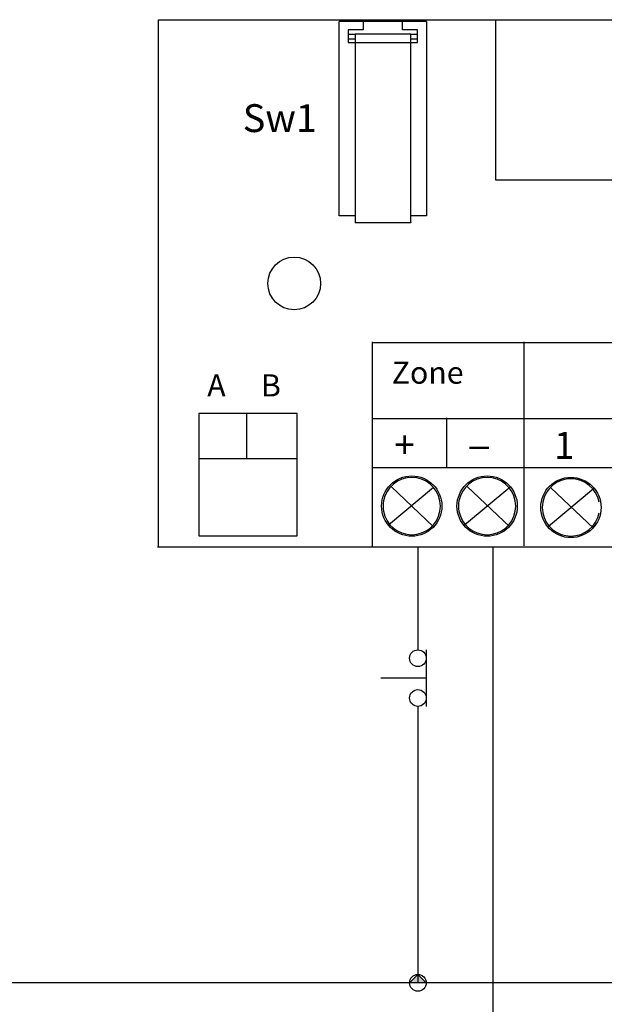
# Model space of a CAD drawing. Units: inches. Extents: x 1.9 to 19.8, y 0 to 29.7.
# Drawn here: x 4.3 to 5.6, y 1.1 to 3.3 of the extents above; entities that cross this region are included whole.
import ezdxf

# ---------------------------------------------------------------- set-up
doc = ezdxf.new("R2010")
doc.units = ezdxf.units.IN
doc.header["$MEASUREMENT"] = 0
doc.layers.add('ML-2170 KONVANSİYONEL BEAM ( IŞIN  ) DEDEKTÖRÜ', color=7, linetype='Continuous')

# ---------------------------------------------------------------- blocks, each defined once
blk = doc.blocks.new('block 1896')
at = {"layer": 'ML-2170 KONVANSİYONEL BEAM ( IŞIN  ) DEDEKTÖRÜ', "color": 7, "lineweight": 25, "true_color": 0xffffff}
blk.add_lwpolyline([(9.5223, 2.1332), (4.6463, 2.1332)], dxfattribs=at)
blk = doc.blocks.new('block 1903')
at = {"layer": 'ML-2170 KONVANSİYONEL BEAM ( IŞIN  ) DEDEKTÖRÜ', "color": 34, "lineweight": 25, "true_color": 0x994c00}
blk.add_lwpolyline([(7.92, 1.1806), (3.7091, 1.1806)], dxfattribs=at)
blk = doc.blocks.new('block 1908')
at = {"layer": 'ML-2170 KONVANSİYONEL BEAM ( IŞIN  ) DEDEKTÖRÜ', "color": 34, "lineweight": 25, "true_color": 0x994c00}
blk.add_lwpolyline([(5.2155, 2.1325), (5.2155, 1.9087)], dxfattribs=at)
blk = doc.blocks.new('block 1909')
at = {"layer": 'ML-2170 KONVANSİYONEL BEAM ( IŞIN  ) DEDEKTÖRÜ', "color": 5, "lineweight": 25, "true_color": 0x0000ff}
blk.add_lwpolyline([(5.379, 2.1325), (5.379, 1.0035)], dxfattribs=at)
blk = doc.blocks.new('block 2106')
at = {"layer": 'ML-2170 KONVANSİYONEL BEAM ( IŞIN  ) DEDEKTÖRÜ', "true_color": 0x994c00}
h = blk.add_hatch(color=34, dxfattribs=at)
h.paths.add_polyline_path([(5.2338, 1.1806), (5.2155, 1.1989), (5.2155, 1.1806)])
h.paths.add_polyline_path([(5.1972, 1.1806), (5.2155, 1.1806), (5.2155, 1.1989)])
at = {"layer": 'ML-2170 KONVANSİYONEL BEAM ( IŞIN  ) DEDEKTÖRÜ', "lineweight": 0}
for points in [[(5.1972, 1.1806), (5.2155, 1.1806), (5.2155, 1.1989), (5.1972, 1.1806)], [(5.2338, 1.1806), (5.2155, 1.1989), (5.2155, 1.1806), (5.2338, 1.1806)], [(5.2338, 1.1806), (5.2155, 1.1806), (5.1972, 1.1806), (5.2338, 1.1806)]]:
    blk.add_lwpolyline(points, dxfattribs=at)
blk = doc.blocks.new('block 2107')
at = {"layer": 'ML-2170 KONVANSİYONEL BEAM ( IŞIN  ) DEDEKTÖRÜ', "color": 226, "lineweight": 25, "true_color": 0x7f005f}
blk.add_open_spline([(5.2338, 1.8034), (5.2338, 1.8135), (5.2256, 1.8217), (5.2155, 1.8217), (5.2054, 1.8217), (5.1972, 1.8135), (5.1972, 1.8034), (5.1972, 1.7933), (5.2054, 1.7851), (5.2155, 1.7851), (5.2256, 1.7851), (5.2338, 1.7933), (5.2338, 1.8034), (5.2338, 1.8034), (5.2338, 1.8034), (5.2338, 1.8034)], degree=3, knots=[0, 0, 0, 0, 1, 1, 1, 2, 2, 2, 3, 3, 3, 4, 4, 4, 5, 5, 5, 5], dxfattribs=at)
blk = doc.blocks.new('block 2108')
at = {"layer": 'ML-2170 KONVANSİYONEL BEAM ( IŞIN  ) DEDEKTÖRÜ', "color": 226, "lineweight": 25, "true_color": 0x7f005f}
blk.add_open_spline([(5.2338, 1.8904), (5.2338, 1.9005), (5.2256, 1.9087), (5.2155, 1.9087), (5.2054, 1.9087), (5.1972, 1.9005), (5.1972, 1.8904), (5.1972, 1.8803), (5.2054, 1.8721), (5.2155, 1.8721), (5.2256, 1.8721), (5.2338, 1.8803), (5.2338, 1.8904), (5.2338, 1.8904), (5.2338, 1.8904), (5.2338, 1.8904)], degree=3, knots=[0, 0, 0, 0, 1, 1, 1, 2, 2, 2, 3, 3, 3, 4, 4, 4, 5, 5, 5, 5], dxfattribs=at)
blk = doc.blocks.new('block 2109')
at = {"layer": 'ML-2170 KONVANSİYONEL BEAM ( IŞIN  ) DEDEKTÖRÜ', "color": 34, "lineweight": 25, "true_color": 0x994c00}
blk.add_lwpolyline([(5.2155, 1.7851), (5.2155, 1.1806)], dxfattribs=at)
blk = doc.blocks.new('block 2110')
at = {"layer": 'ML-2170 KONVANSİYONEL BEAM ( IŞIN  ) DEDEKTÖRÜ', "color": 226, "lineweight": 25, "true_color": 0x7f005f}
blk.add_lwpolyline([(5.2338, 1.9087), (5.2338, 1.7851)], dxfattribs=at)
blk = doc.blocks.new('block 2111')
at = {"layer": 'ML-2170 KONVANSİYONEL BEAM ( IŞIN  ) DEDEKTÖRÜ', "color": 226, "lineweight": 25, "true_color": 0x7f005f}
blk.add_lwpolyline([(5.2338, 1.8469), (5.1347, 1.8469)], dxfattribs=at)
blk = doc.blocks.new('block 2112')
at = {"layer": 'ML-2170 KONVANSİYONEL BEAM ( IŞIN  ) DEDEKTÖRÜ', "color": 34, "lineweight": 25, "true_color": 0x994c00}
blk.add_open_spline([(5.2338, 1.1806), (5.2338, 1.1907), (5.2256, 1.1989), (5.2155, 1.1989), (5.2054, 1.1989), (5.1972, 1.1907), (5.1972, 1.1806), (5.1972, 1.1705), (5.2054, 1.1623), (5.2155, 1.1623), (5.2256, 1.1623), (5.2338, 1.1705), (5.2338, 1.1806), (5.2338, 1.1806), (5.2338, 1.1806), (5.2338, 1.1806)], degree=3, knots=[0, 0, 0, 0, 1, 1, 1, 2, 2, 2, 3, 3, 3, 4, 4, 4, 5, 5, 5, 5], dxfattribs=at)
blk = doc.blocks.new('block 2123')
at = {"layer": 'ML-2170 KONVANSİYONEL BEAM ( IŞIN  ) DEDEKTÖRÜ', "color": 7, "lineweight": 25, "true_color": 0xffffff}
blk.add_open_spline([(5.0029, 2.7098), (5.0029, 2.7416), (4.977, 2.7674), (4.9452, 2.7674), (4.9134, 2.7674), (4.8876, 2.7416), (4.8876, 2.7098), (4.8876, 2.6779), (4.9134, 2.6521), (4.9452, 2.6521), (4.977, 2.6521), (5.0029, 2.6779), (5.0029, 2.7098)], degree=3, knots=[0, 0, 0, 0, 1, 1, 1, 2, 2, 2, 3, 3, 3, 4, 4, 4, 4], dxfattribs=at)
blk = doc.blocks.new('block 2124')
at = {"layer": 'ML-2170 KONVANSİYONEL BEAM ( IŞIN  ) DEDEKTÖRÜ', "color": 7, "lineweight": 25, "true_color": 0xffffff}
blk.add_lwpolyline([(4.6487, 3.2863), (6.4895, 3.2863)], dxfattribs=at)
blk = doc.blocks.new('block 2125')
at = {"layer": 'ML-2170 KONVANSİYONEL BEAM ( IŞIN  ) DEDEKTÖRÜ', "color": 7, "true_color": 0xffffff, "insert": (4.8327, 3.0407), "char_height": 0.060855, "attachment_point": 7}
blk.add_mtext('\\fMyriad Pro|b0|i0|c0|p34;\\W1;Sw1', dxfattribs=at)
blk = doc.blocks.new('block 2126')
at = {"layer": 'ML-2170 KONVANSİYONEL BEAM ( IŞIN  ) DEDEKTÖRÜ', "color": 7, "lineweight": 25, "true_color": 0xffffff}
blk.add_lwpolyline([(4.7381, 2.3268), (4.9523, 2.3268)], dxfattribs=at)
blk = doc.blocks.new('block 2127')
at = {"layer": 'ML-2170 KONVANSİYONEL BEAM ( IŞIN  ) DEDEKTÖRÜ', "color": 7, "lineweight": 25, "true_color": 0xffffff}
blk.add_lwpolyline([(4.9513, 2.4252), (4.7371, 2.4252), (4.7371, 2.1582), (4.9513, 2.1582), (4.9513, 2.4252)], dxfattribs=at)
blk = doc.blocks.new('block 2128')
at = {"layer": 'ML-2170 KONVANSİYONEL BEAM ( IŞIN  ) DEDEKTÖRÜ', "color": 7, "lineweight": 25, "true_color": 0xffffff}
blk.add_lwpolyline([(4.6487, 2.1332), (4.6487, 3.2863)], dxfattribs=at)
blk = doc.blocks.new('block 2129')
at = {"layer": 'ML-2170 KONVANSİYONEL BEAM ( IŞIN  ) DEDEKTÖRÜ', "color": 7, "true_color": 0xffffff, "insert": (4.8725, 2.4626), "char_height": 0.048514, "attachment_point": 7}
blk.add_mtext('\\fMyriad Pro|b0|i0|c0|p34;\\W1;B', dxfattribs=at)
blk = doc.blocks.new('block 2130')
at = {"layer": 'ML-2170 KONVANSİYONEL BEAM ( IŞIN  ) DEDEKTÖRÜ', "color": 7, "true_color": 0xffffff, "insert": (4.7552, 2.4626), "char_height": 0.048514, "attachment_point": 7}
blk.add_mtext('\\fMyriad Pro|b0|i0|c0|p34;\\W1;A', dxfattribs=at)
blk = doc.blocks.new('block 2131')
at = {"layer": 'ML-2170 KONVANSİYONEL BEAM ( IŞIN  ) DEDEKTÖRÜ', "color": 7, "lineweight": 25, "true_color": 0xffffff}
blk.add_lwpolyline([(4.8407, 2.4252), (4.8407, 2.3268)], dxfattribs=at)
blk = doc.blocks.new('block 2133')
at = {"layer": 'ML-2170 KONVANSİYONEL BEAM ( IŞIN  ) DEDEKTÖRÜ', "color": 7, "lineweight": 25, "true_color": 0xffffff}
blk.add_lwpolyline([(5.3851, 2.9366), (6.4394, 2.9366)], dxfattribs=at)
blk = doc.blocks.new('block 2134')
at = {"layer": 'ML-2170 KONVANSİYONEL BEAM ( IŞIN  ) DEDEKTÖRÜ', "color": 7, "lineweight": 25, "true_color": 0xffffff}
blk.add_lwpolyline([(5.1161, 2.5806), (6.4583, 2.5806)], dxfattribs=at)
blk = doc.blocks.new('block 2135')
at = {"layer": 'ML-2170 KONVANSİYONEL BEAM ( IŞIN  ) DEDEKTÖRÜ', "color": 7, "lineweight": 25, "true_color": 0xffffff}
blk.add_lwpolyline([(5.1161, 2.3075), (6.4583, 2.3075)], dxfattribs=at)
blk = doc.blocks.new('block 2136')
at = {"layer": 'ML-2170 KONVANSİYONEL BEAM ( IŞIN  ) DEDEKTÖRÜ', "color": 7, "lineweight": 25, "true_color": 0xffffff}
blk.add_lwpolyline([(5.1161, 2.4144), (6.4583, 2.4144)], dxfattribs=at)
blk = doc.blocks.new('block 2138')
at = {"layer": 'ML-2170 KONVANSİYONEL BEAM ( IŞIN  ) DEDEKTÖRÜ', "color": 7, "lineweight": 25, "true_color": 0xffffff}
blk.add_lwpolyline([(5.078, 3.2359), (5.078, 2.8432)], dxfattribs=at)
blk = doc.blocks.new('block 2139')
at = {"layer": 'ML-2170 KONVANSİYONEL BEAM ( IŞIN  ) DEDEKTÖRÜ', "color": 7, "lineweight": 25, "true_color": 0xffffff}
blk.add_lwpolyline([(5.0434, 2.8574), (5.0434, 3.2824)], dxfattribs=at)
blk = doc.blocks.new('block 2140')
at = {"layer": 'ML-2170 KONVANSİYONEL BEAM ( IŞIN  ) DEDEKTÖRÜ', "color": 7, "lineweight": 25, "true_color": 0xffffff}
blk.add_lwpolyline([(5.1999, 2.8432), (5.1999, 3.2359)], dxfattribs=at)
blk = doc.blocks.new('block 2141')
at = {"layer": 'ML-2170 KONVANSİYONEL BEAM ( IŞIN  ) DEDEKTÖRÜ', "color": 7, "lineweight": 25, "true_color": 0xffffff}
blk.add_lwpolyline([(5.2345, 3.2824), (5.2345, 2.8574)], dxfattribs=at)
blk = doc.blocks.new('block 2142')
at = {"layer": 'ML-2170 KONVANSİYONEL BEAM ( IŞIN  ) DEDEKTÖRÜ', "color": 7, "lineweight": 25, "true_color": 0xffffff}
blk.add_lwpolyline([(5.3851, 3.2863), (5.3851, 2.9366)], dxfattribs=at)
blk = doc.blocks.new('block 2143')
at = {"layer": 'ML-2170 KONVANSİYONEL BEAM ( IŞIN  ) DEDEKTÖRÜ', "color": 7, "lineweight": 25, "true_color": 0xffffff}
blk.add_open_spline([(5.4326, 2.223), (5.4326, 2.2594), (5.4031, 2.2889), (5.3667, 2.2889), (5.3303, 2.2889), (5.3008, 2.2594), (5.3008, 2.223), (5.3008, 2.1866), (5.3303, 2.1571), (5.3667, 2.1571), (5.4031, 2.1571), (5.4326, 2.1866), (5.4326, 2.223)], degree=3, knots=[0, 0, 0, 0, 1, 1, 1, 2, 2, 2, 3, 3, 3, 4, 4, 4, 4], dxfattribs=at)
blk = doc.blocks.new('block 2144')
at = {"layer": 'ML-2170 KONVANSİYONEL BEAM ( IŞIN  ) DEDEKTÖRÜ', "color": 7, "lineweight": 25, "true_color": 0xffffff}
blk.add_open_spline([(5.4282, 2.2345), (5.4227, 2.2642), (5.3968, 2.2856), (5.3667, 2.2856), (5.3366, 2.2856), (5.3107, 2.2642), (5.3052, 2.2345)], degree=3, knots=[0, 0, 0, 0, 1, 1, 1, 2, 2, 2, 2], dxfattribs=at)
blk = doc.blocks.new('block 2145')
at = {"layer": 'ML-2170 KONVANSİYONEL BEAM ( IŞIN  ) DEDEKTÖRÜ', "color": 7, "lineweight": 25, "true_color": 0xffffff}
blk.add_open_spline([(5.3052, 2.2115), (5.3107, 2.1818), (5.3366, 2.1604), (5.3667, 2.1604), (5.3968, 2.1604), (5.4227, 2.1818), (5.4282, 2.2115)], degree=3, knots=[0, 0, 0, 0, 1, 1, 1, 2, 2, 2, 2], dxfattribs=at)
blk = doc.blocks.new('block 2146')
at = {"layer": 'ML-2170 KONVANSİYONEL BEAM ( IŞIN  ) DEDEKTÖRÜ', "color": 7, "true_color": 0xffffff, "insert": (5.3201, 2.3276), "char_height": 0.059275, "attachment_point": 7}
blk.add_mtext('\\fMyriad Pro|b0|i0|c0|p34;\\W2.0611;-', dxfattribs=at)
blk = doc.blocks.new('block 2147')
at = {"layer": 'ML-2170 KONVANSİYONEL BEAM ( IŞIN  ) DEDEKTÖRÜ', "color": 7, "lineweight": 25, "true_color": 0xffffff}
blk.add_lwpolyline([(5.416, 2.2634), (5.3174, 2.1811)], dxfattribs=at)
blk = doc.blocks.new('block 2148')
at = {"layer": 'ML-2170 KONVANSİYONEL BEAM ( IŞIN  ) DEDEKTÖRÜ', "color": 7, "lineweight": 25, "true_color": 0xffffff}
blk.add_lwpolyline([(5.323, 2.2661), (5.416, 2.1777)], dxfattribs=at)
blk = doc.blocks.new('block 2149')
at = {"layer": 'ML-2170 KONVANSİYONEL BEAM ( IŞIN  ) DEDEKTÖRÜ', "color": 7, "lineweight": 25, "true_color": 0xffffff}
blk.add_lwpolyline([(5.1161, 2.3091), (5.1161, 2.5822)], dxfattribs=at)
blk = doc.blocks.new('block 2150')
at = {"layer": 'ML-2170 KONVANSİYONEL BEAM ( IŞIN  ) DEDEKTÖRÜ', "color": 7, "lineweight": 25, "true_color": 0xffffff}
blk.add_open_spline([(5.2679, 2.223), (5.2679, 2.2594), (5.2384, 2.2889), (5.202, 2.2889), (5.1656, 2.2889), (5.1361, 2.2594), (5.1361, 2.223), (5.1361, 2.1866), (5.1656, 2.1571), (5.202, 2.1571), (5.2384, 2.1571), (5.2679, 2.1866), (5.2679, 2.223)], degree=3, knots=[0, 0, 0, 0, 1, 1, 1, 2, 2, 2, 3, 3, 3, 4, 4, 4, 4], dxfattribs=at)
blk = doc.blocks.new('block 2151')
at = {"layer": 'ML-2170 KONVANSİYONEL BEAM ( IŞIN  ) DEDEKTÖRÜ', "color": 7, "lineweight": 25, "true_color": 0xffffff}
blk.add_open_spline([(5.2635, 2.2345), (5.258, 2.2642), (5.2321, 2.2856), (5.202, 2.2856), (5.1718, 2.2856), (5.146, 2.2642), (5.1404, 2.2345)], degree=3, knots=[0, 0, 0, 0, 1, 1, 1, 2, 2, 2, 2], dxfattribs=at)
blk = doc.blocks.new('block 2152')
at = {"layer": 'ML-2170 KONVANSİYONEL BEAM ( IŞIN  ) DEDEKTÖRÜ', "color": 7, "lineweight": 25, "true_color": 0xffffff}
blk.add_open_spline([(5.1404, 2.2115), (5.146, 2.1818), (5.1718, 2.1604), (5.202, 2.1604), (5.2321, 2.1604), (5.258, 2.1818), (5.2635, 2.2115)], degree=3, knots=[0, 0, 0, 0, 1, 1, 1, 2, 2, 2, 2], dxfattribs=at)
blk = doc.blocks.new('block 2153')
at = {"layer": 'ML-2170 KONVANSİYONEL BEAM ( IŞIN  ) DEDEKTÖRÜ', "color": 7, "lineweight": 25, "true_color": 0xffffff}
blk.add_open_spline([(5.3052, 2.2345), (5.3037, 2.2269), (5.3037, 2.2191), (5.3052, 2.2115)], degree=3, dxfattribs=at)
blk = doc.blocks.new('block 2154')
at = {"layer": 'ML-2170 KONVANSİYONEL BEAM ( IŞIN  ) DEDEKTÖRÜ', "color": 7, "lineweight": 25, "true_color": 0xffffff}
blk.add_open_spline([(5.2635, 2.2115), (5.2649, 2.2191), (5.2649, 2.2269), (5.2635, 2.2345)], degree=3, dxfattribs=at)
blk = doc.blocks.new('block 2155')
at = {"layer": 'ML-2170 KONVANSİYONEL BEAM ( IŞIN  ) DEDEKTÖRÜ', "color": 7, "lineweight": 25, "true_color": 0xffffff}
blk.add_open_spline([(5.1404, 2.2345), (5.139, 2.2269), (5.139, 2.2191), (5.1404, 2.2115)], degree=3, dxfattribs=at)
blk = doc.blocks.new('block 2156')
at = {"layer": 'ML-2170 KONVANSİYONEL BEAM ( IŞIN  ) DEDEKTÖRÜ', "color": 7, "true_color": 0xffffff, "insert": (5.1581, 2.4905), "char_height": 0.048514, "attachment_point": 7}
blk.add_mtext('\\fMyriad Pro|b0|i0|c0|p34;\\W1;Zone', dxfattribs=at)
blk = doc.blocks.new('block 2157')
at = {"layer": 'ML-2170 KONVANSİYONEL BEAM ( IŞIN  ) DEDEKTÖRÜ', "color": 7, "lineweight": 25, "true_color": 0xffffff}
blk.add_lwpolyline([(5.1163, 2.1332), (5.1163, 2.2432)], dxfattribs=at)
blk = doc.blocks.new('block 2158')
at = {"layer": 'ML-2170 KONVANSİYONEL BEAM ( IŞIN  ) DEDEKTÖRÜ', "color": 7, "lineweight": 25, "true_color": 0xffffff}
blk.add_lwpolyline([(5.1163, 2.2432), (5.1163, 2.2597)], dxfattribs=at)
blk = doc.blocks.new('block 2159')
at = {"layer": 'ML-2170 KONVANSİYONEL BEAM ( IŞIN  ) DEDEKTÖRÜ', "color": 7, "lineweight": 25, "true_color": 0xffffff}
blk.add_lwpolyline([(5.1163, 2.2597), (5.1163, 2.3091)], dxfattribs=at)
blk = doc.blocks.new('block 2160')
at = {"layer": 'ML-2170 KONVANSİYONEL BEAM ( IŞIN  ) DEDEKTÖRÜ', "color": 7, "lineweight": 25, "true_color": 0xffffff}
blk.add_lwpolyline([(5.2789, 2.3091), (5.2789, 2.416)], dxfattribs=at)
blk = doc.blocks.new('block 2161')
at = {"layer": 'ML-2170 KONVANSİYONEL BEAM ( IŞIN  ) DEDEKTÖRÜ', "color": 7, "true_color": 0xffffff, "insert": (5.1638, 2.3276), "char_height": 0.059275, "attachment_point": 7}
blk.add_mtext('\\fMyriad Pro|b0|i0|c0|p34;\\W1;+', dxfattribs=at)
blk = doc.blocks.new('block 2162')
at = {"layer": 'ML-2170 KONVANSİYONEL BEAM ( IŞIN  ) DEDEKTÖRÜ', "color": 7, "lineweight": 25, "true_color": 0xffffff}
blk.add_lwpolyline([(5.2498, 2.2634), (5.1511, 2.1811)], dxfattribs=at)
blk = doc.blocks.new('block 2163')
at = {"layer": 'ML-2170 KONVANSİYONEL BEAM ( IŞIN  ) DEDEKTÖRÜ', "color": 7, "lineweight": 25, "true_color": 0xffffff}
blk.add_lwpolyline([(5.1567, 2.2661), (5.2498, 2.1777)], dxfattribs=at)
blk = doc.blocks.new('block 2164')
at = {"layer": 'ML-2170 KONVANSİYONEL BEAM ( IŞIN  ) DEDEKTÖRÜ', "color": 7, "lineweight": 25, "true_color": 0xffffff}
blk.add_lwpolyline([(5.1999, 2.8419), (5.078, 2.8419)], dxfattribs=at)
blk = doc.blocks.new('block 2165')
at = {"layer": 'ML-2170 KONVANSİYONEL BEAM ( IŞIN  ) DEDEKTÖRÜ', "color": 7, "lineweight": 25, "true_color": 0xffffff}
blk.add_lwpolyline([(5.078, 2.8432), (5.1999, 2.8432)], dxfattribs=at)
blk = doc.blocks.new('block 2166')
at = {"layer": 'ML-2170 KONVANSİYONEL BEAM ( IŞIN  ) DEDEKTÖRÜ', "color": 7, "lineweight": 25, "true_color": 0xffffff}
blk.add_lwpolyline([(5.078, 2.8432), (5.078, 2.8419)], dxfattribs=at)
blk = doc.blocks.new('block 2167')
at = {"layer": 'ML-2170 KONVANSİYONEL BEAM ( IŞIN  ) DEDEKTÖRÜ', "color": 7, "lineweight": 25, "true_color": 0xffffff}
blk.add_lwpolyline([(5.078, 2.8574), (5.0434, 2.8574)], dxfattribs=at)
blk = doc.blocks.new('block 2168')
at = {"layer": 'ML-2170 KONVANSİYONEL BEAM ( IŞIN  ) DEDEKTÖRÜ', "color": 7, "lineweight": 25, "true_color": 0xffffff}
blk.add_lwpolyline([(5.1999, 2.8432), (5.1999, 2.8419)], dxfattribs=at)
blk = doc.blocks.new('block 2169')
at = {"layer": 'ML-2170 KONVANSİYONEL BEAM ( IŞIN  ) DEDEKTÖRÜ', "color": 7, "lineweight": 25, "true_color": 0xffffff}
blk.add_lwpolyline([(5.2345, 2.8574), (5.1999, 2.8574)], dxfattribs=at)
blk = doc.blocks.new('block 2171')
at = {"layer": 'ML-2170 KONVANSİYONEL BEAM ( IŞIN  ) DEDEKTÖRÜ', "color": 7, "lineweight": 25, "true_color": 0xffffff}
blk.add_lwpolyline([(5.4479, 2.1358), (5.4479, 2.2502)], dxfattribs=at)
blk = doc.blocks.new('block 2174')
at = {"layer": 'ML-2170 KONVANSİYONEL BEAM ( IŞIN  ) DEDEKTÖRÜ', "color": 7, "lineweight": 25, "true_color": 0xffffff}
blk.add_open_spline([(5.6156, 2.22), (5.6156, 2.2563), (5.5861, 2.2858), (5.5497, 2.2858), (5.5133, 2.2858), (5.4838, 2.2563), (5.4838, 2.22), (5.4838, 2.1836), (5.5133, 2.154), (5.5497, 2.154), (5.5861, 2.154), (5.6156, 2.1836), (5.6156, 2.22)], degree=3, knots=[0, 0, 0, 0, 1, 1, 1, 2, 2, 2, 3, 3, 3, 4, 4, 4, 4], dxfattribs=at)
blk = doc.blocks.new('block 2175')
at = {"layer": 'ML-2170 KONVANSİYONEL BEAM ( IŞIN  ) DEDEKTÖRÜ', "color": 7, "lineweight": 25, "true_color": 0xffffff}
blk.add_open_spline([(5.4882, 2.2084), (5.4937, 2.1788), (5.5196, 2.1574), (5.5497, 2.1574), (5.5798, 2.1574), (5.6057, 2.1788), (5.6112, 2.2084)], degree=3, knots=[0, 0, 0, 0, 1, 1, 1, 2, 2, 2, 2], dxfattribs=at)
blk = doc.blocks.new('block 2176')
at = {"layer": 'ML-2170 KONVANSİYONEL BEAM ( IŞIN  ) DEDEKTÖRÜ', "color": 7, "lineweight": 25, "true_color": 0xffffff}
blk.add_lwpolyline([(5.599, 2.2604), (5.5004, 2.178)], dxfattribs=at)
blk = doc.blocks.new('block 2177')
at = {"layer": 'ML-2170 KONVANSİYONEL BEAM ( IŞIN  ) DEDEKTÖRÜ', "color": 7, "lineweight": 25, "true_color": 0xffffff}
blk.add_lwpolyline([(5.5059, 2.2631), (5.599, 2.1746)], dxfattribs=at)
blk = doc.blocks.new('block 2178')
at = {"layer": 'ML-2170 KONVANSİYONEL BEAM ( IŞIN  ) DEDEKTÖRÜ', "color": 7, "lineweight": 25, "true_color": 0xffffff}
blk.add_open_spline([(5.4282, 2.2115), (5.4296, 2.2191), (5.4296, 2.2269), (5.4282, 2.2345)], degree=3, dxfattribs=at)
blk = doc.blocks.new('block 2182')
at = {"layer": 'ML-2170 KONVANSİYONEL BEAM ( IŞIN  ) DEDEKTÖRÜ', "color": 7, "lineweight": 25, "true_color": 0xffffff}
blk.add_lwpolyline([(5.4479, 2.3091), (5.4479, 2.5822)], dxfattribs=at)
blk = doc.blocks.new('block 2183')
at = {"layer": 'ML-2170 KONVANSİYONEL BEAM ( IŞIN  ) DEDEKTÖRÜ', "color": 7, "lineweight": 25, "true_color": 0xffffff}
blk.add_lwpolyline([(5.4479, 2.2502), (5.4479, 2.2597)], dxfattribs=at)
blk = doc.blocks.new('block 2184')
at = {"layer": 'ML-2170 KONVANSİYONEL BEAM ( IŞIN  ) DEDEKTÖRÜ', "color": 7, "lineweight": 25, "true_color": 0xffffff}
blk.add_lwpolyline([(5.4479, 2.2597), (5.4479, 2.3091)], dxfattribs=at)
blk = doc.blocks.new('block 2187')
at = {"layer": 'ML-2170 KONVANSİYONEL BEAM ( IŞIN  ) DEDEKTÖRÜ', "color": 7, "true_color": 0xffffff, "insert": (5.5128, 2.326), "char_height": 0.059275, "attachment_point": 7}
blk.add_mtext('\\fMyriad Pro|b0|i0|c0|p34;\\W1;1', dxfattribs=at)
blk = doc.blocks.new('block 2188')
at = {"layer": 'ML-2170 KONVANSİYONEL BEAM ( IŞIN  ) DEDEKTÖRÜ', "color": 7, "lineweight": 25, "true_color": 0xffffff}
blk.add_open_spline([(5.6112, 2.2315), (5.6057, 2.2611), (5.5798, 2.2825), (5.5497, 2.2825), (5.5196, 2.2825), (5.4937, 2.2611), (5.4882, 2.2315)], degree=3, knots=[0, 0, 0, 0, 1, 1, 1, 2, 2, 2, 2], dxfattribs=at)
blk = doc.blocks.new('block 2189')
at = {"layer": 'ML-2170 KONVANSİYONEL BEAM ( IŞIN  ) DEDEKTÖRÜ', "color": 7, "lineweight": 25, "true_color": 0xffffff}
blk.add_open_spline([(5.4882, 2.2315), (5.4867, 2.2238), (5.4867, 2.2161), (5.4882, 2.2084)], degree=3, dxfattribs=at)
blk = doc.blocks.new('block 2190')
at = {"layer": 'ML-2170 KONVANSİYONEL BEAM ( IŞIN  ) DEDEKTÖRÜ', "color": 7, "lineweight": 25, "true_color": 0xffffff}
blk.add_lwpolyline([(5.1999, 3.2359), (5.078, 3.2359)], dxfattribs=at)
blk = doc.blocks.new('block 2191')
at = {"layer": 'ML-2170 KONVANSİYONEL BEAM ( IŞIN  ) DEDEKTÖRÜ', "color": 7, "lineweight": 25, "true_color": 0xffffff}
blk.add_lwpolyline([(5.1999, 3.2544), (5.078, 3.2544)], dxfattribs=at)
blk = doc.blocks.new('block 2192')
at = {"layer": 'ML-2170 KONVANSİYONEL BEAM ( IŞIN  ) DEDEKTÖRÜ', "color": 7, "lineweight": 25, "true_color": 0xffffff}
blk.add_lwpolyline([(5.1818, 3.2824), (5.0961, 3.2824)], dxfattribs=at)
blk = doc.blocks.new('block 2193')
at = {"layer": 'ML-2170 KONVANSİYONEL BEAM ( IŞIN  ) DEDEKTÖRÜ', "color": 7, "lineweight": 25, "true_color": 0xffffff}
blk.add_lwpolyline([(5.078, 3.2544), (5.078, 3.2359)], dxfattribs=at)
blk = doc.blocks.new('block 2194')
at = {"layer": 'ML-2170 KONVANSİYONEL BEAM ( IŞIN  ) DEDEKTÖRÜ', "color": 7, "lineweight": 25, "true_color": 0xffffff}
blk.add_lwpolyline([(5.0632, 3.2544), (5.078, 3.2544)], dxfattribs=at)
blk = doc.blocks.new('block 2195')
at = {"layer": 'ML-2170 KONVANSİYONEL BEAM ( IŞIN  ) DEDEKTÖRÜ', "color": 7, "lineweight": 25, "true_color": 0xffffff}
blk.add_lwpolyline([(5.0632, 3.2445), (5.078, 3.2445)], dxfattribs=at)
blk = doc.blocks.new('block 2196')
at = {"layer": 'ML-2170 KONVANSİYONEL BEAM ( IŞIN  ) DEDEKTÖRÜ', "color": 7, "lineweight": 25, "true_color": 0xffffff}
blk.add_lwpolyline([(5.0961, 3.2645), (5.0632, 3.2645)], dxfattribs=at)
blk = doc.blocks.new('block 2197')
at = {"layer": 'ML-2170 KONVANSİYONEL BEAM ( IŞIN  ) DEDEKTÖRÜ', "color": 7, "lineweight": 25, "true_color": 0xffffff}
blk.add_lwpolyline([(5.0632, 3.2645), (5.0632, 3.2363)], dxfattribs=at)
blk = doc.blocks.new('block 2198')
at = {"layer": 'ML-2170 KONVANSİYONEL BEAM ( IŞIN  ) DEDEKTÖRÜ', "color": 7, "lineweight": 25, "true_color": 0xffffff}
blk.add_lwpolyline([(5.0632, 3.2363), (5.078, 3.2363)], dxfattribs=at)
blk = doc.blocks.new('block 2199')
at = {"layer": 'ML-2170 KONVANSİYONEL BEAM ( IŞIN  ) DEDEKTÖRÜ', "color": 7, "lineweight": 25, "true_color": 0xffffff}
blk.add_lwpolyline([(5.0961, 3.2824), (5.0434, 3.2824)], dxfattribs=at)
blk = doc.blocks.new('block 2200')
at = {"layer": 'ML-2170 KONVANSİYONEL BEAM ( IŞIN  ) DEDEKTÖRÜ', "color": 7, "lineweight": 25, "true_color": 0xffffff}
blk.add_lwpolyline([(5.0961, 3.2824), (5.0961, 3.2645)], dxfattribs=at)
blk = doc.blocks.new('block 2201')
at = {"layer": 'ML-2170 KONVANSİYONEL BEAM ( IŞIN  ) DEDEKTÖRÜ', "color": 7, "lineweight": 25, "true_color": 0xffffff}
blk.add_lwpolyline([(5.1999, 3.2359), (5.1999, 3.2544)], dxfattribs=at)
blk = doc.blocks.new('block 2202')
at = {"layer": 'ML-2170 KONVANSİYONEL BEAM ( IŞIN  ) DEDEKTÖRÜ', "color": 7, "lineweight": 25, "true_color": 0xffffff}
blk.add_lwpolyline([(5.1999, 3.2544), (5.2147, 3.2544)], dxfattribs=at)
blk = doc.blocks.new('block 2203')
at = {"layer": 'ML-2170 KONVANSİYONEL BEAM ( IŞIN  ) DEDEKTÖRÜ', "color": 7, "lineweight": 25, "true_color": 0xffffff}
blk.add_lwpolyline([(5.1999, 3.2445), (5.2147, 3.2445)], dxfattribs=at)
blk = doc.blocks.new('block 2204')
at = {"layer": 'ML-2170 KONVANSİYONEL BEAM ( IŞIN  ) DEDEKTÖRÜ', "color": 7, "lineweight": 25, "true_color": 0xffffff}
blk.add_lwpolyline([(5.1999, 3.2363), (5.2147, 3.2363)], dxfattribs=at)
blk = doc.blocks.new('block 2205')
at = {"layer": 'ML-2170 KONVANSİYONEL BEAM ( IŞIN  ) DEDEKTÖRÜ', "color": 7, "lineweight": 25, "true_color": 0xffffff}
blk.add_lwpolyline([(5.2147, 3.2363), (5.2147, 3.2645)], dxfattribs=at)
blk = doc.blocks.new('block 2206')
at = {"layer": 'ML-2170 KONVANSİYONEL BEAM ( IŞIN  ) DEDEKTÖRÜ', "color": 7, "lineweight": 25, "true_color": 0xffffff}
blk.add_lwpolyline([(5.2147, 3.2645), (5.1818, 3.2645)], dxfattribs=at)
blk = doc.blocks.new('block 2207')
at = {"layer": 'ML-2170 KONVANSİYONEL BEAM ( IŞIN  ) DEDEKTÖRÜ', "color": 7, "lineweight": 25, "true_color": 0xffffff}
blk.add_lwpolyline([(5.1818, 3.2645), (5.1818, 3.2824)], dxfattribs=at)
blk = doc.blocks.new('block 2208')
at = {"layer": 'ML-2170 KONVANSİYONEL BEAM ( IŞIN  ) DEDEKTÖRÜ', "color": 7, "lineweight": 25, "true_color": 0xffffff}
blk.add_lwpolyline([(5.2345, 3.2824), (5.1818, 3.2824)], dxfattribs=at)
blk = doc.blocks.new('block 1891')
at = {"layer": 'ML-2170 KONVANSİYONEL BEAM ( IŞIN  ) DEDEKTÖRÜ'}
for name in ['block 2124', 'block 2128', 'block 2139', 'block 2199', 'block 2192', 'block 2200', 'block 2207', 'block 2208', 'block 2141', 'block 2142', 'block 2196', 'block 2197', 'block 2194', 'block 2191', 'block 2193', 'block 2206', 'block 2201', 'block 2202', 'block 2205', 'block 2195', 'block 2198', 'block 2138', 'block 2190', 'block 2203', 'block 2204', 'block 2140', 'block 2125', 'block 2133', 'block 2167', 'block 2165', 'block 2166', 'block 2164', 'block 2169', 'block 2168', 'block 2123', 'block 2149', 'block 2134', 'block 2182', 'block 2156', 'block 2130', 'block 2129', 'block 2127', 'block 2131', 'block 2136', 'block 2160', 'block 2161', 'block 2187', 'block 2146', 'block 2126', 'block 2135', 'block 2159', 'block 2184', 'block 2150', 'block 2151', 'block 2143', 'block 2144', 'block 2174', 'block 2188', 'block 2162', 'block 2163', 'block 2147', 'block 2148', 'block 2176', 'block 2177', 'block 2158', 'block 2157', 'block 2183', 'block 2171', 'block 2155', 'block 2154', 'block 2153', 'block 2178', 'block 2189', 'block 2152', 'block 2145', 'block 2175', 'block 1896', 'block 1908', 'block 1909', 'block 2108', 'block 2110', 'block 2111', 'block 2107', 'block 2109', 'block 2106', 'block 2112', 'block 1903']:
    blk.add_blockref(name, (0, 0), dxfattribs=at)

msp = doc.modelspace()

# ---------------------------------------------------------------- block references
at = {"layer": 'ML-2170 KONVANSİYONEL BEAM ( IŞIN  ) DEDEKTÖRÜ'}
msp.add_blockref('block 1891', (0, 0), dxfattribs=at)

doc.saveas('drawing.dxf')
